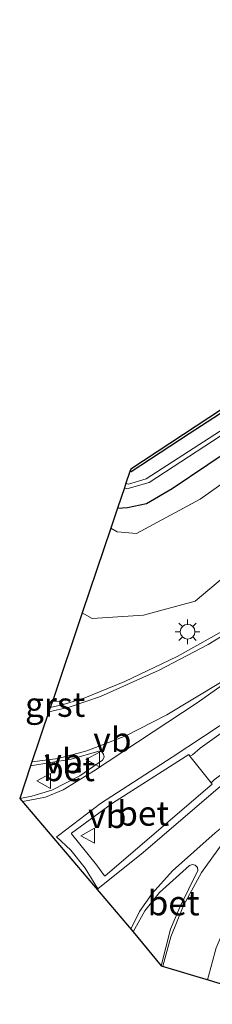
# Model space of a CAD drawing. Units: metres. Extents: x 227202 to 230000, y 475000 to 476979.
# Drawn here: x 227891 to 227911, y 475609 to 475709 of the extents above; entities that cross this region are included whole.
import ezdxf
from ezdxf.enums import TextEntityAlignment as Align

# ---------------------------------------------------------------- set-up
doc = ezdxf.new("R2010")
doc.units = ezdxf.units.M
doc.layers.get('0').update_dxf_attribs({"lineweight": 25})
doc.layers.add('B-ME-GW-INSTEEKWATERGANG-L-B1', color=10, linetype='Continuous')
doc.layers.add('B-ME-KG-KADASTRAAL-OPNAMEDTMGRENS-L-B1', color=10, linetype='Continuous')
for name, color, linetype, lineweight in [('B-ME-GW-KRUINLIJN-L-B1', 93, 'Continuous', 18), ('B-ME-GW-TEENLIJN-L-B1', 93, 'Continuous', 18), ('B-ME-IE-GRASLAND-GV-B6', 93, 'Continuous', 18), ('B-ME-IE-MEUBILAIR_WEGMEUBILAIR-LICHTMAST-S-B1', 8, 'Continuous', 18), ('B-ME-OG-WATER-GV-B6', 153, 'Continuous', 18), ('B-ME-VH-VERH_SOORT-BETON-OVERIG-GV-B6', 8, 'IE-TERREINAFSCHEIDING-NATUURLIJK-HOUTWAL', 18), ('B-ME-VH-VERH_SOORT-BITUMEN-GV-B6', 8, 'IE-TERREINAFSCHEIDING-NATUURLIJK-HOUTWAL', 18), ('B-ME-VH-VERH_SOORT-GV-B6', 8, 'Continuous', 18), ('B-ME-VW-MARKERING-STREEP-015-L-B1', 7, 'Continuous', 18), ('B-ME-VW-MEUBILAIR_WEGMEUBILAIR-VERKEERSBORD-S-B1', 8, 'Continuous', 18)]:
    doc.layers.add(name, color=color, linetype=linetype, lineweight=lineweight)
doc.styles.add('NLCS-ISO', font='NLCS-ISO.TTF')
doc.linetypes.add('IE-TERREINAFSCHEIDING-NATUURLIJK-HOUTWAL', pattern='A,7,-1.5,[67,NLCS.SHX,S=0.75,R=45,X=0,Y=0],-1.5,7,-1.5,[70,NLCS.SHX,S=0.75,R=0,X=0,Y=0],-1.5', length=20)

# ---------------------------------------------------------------- blocks, each defined once
blk = doc.blocks.new('lantaarnpaal')
for p, q in [((0, 0.75), (0, 1.25)), ((-0.75, 0), (-1.25, 0)), ((-0.88, 0.88), (-0.53, 0.53)), ((0.53, 0.53), (0.88, 0.88)), ((0.75, 0), (1.25, 0)), ((-0.53, -0.53), (-0.88, -0.88)), ((0, -0.75), (0, -1.25)), ((0.53, -0.53), (0.88, -0.88))]:
    blk.add_line(p, q)
blk.add_circle((0, 0), 0.75)
blk = doc.blocks.new('verkeersbord')
for p, q in [((0, 0.75), (-0.75, -0.625)), ((0.75, -0.625), (0, 0.75)), ((-0.75, -0.625), (0.75, -0.625))]:
    blk.add_line(p, q)

msp = doc.modelspace()

# ---------------------------------------------------------------- linework, layer by layer
at = {"layer": 'B-ME-GW-INSTEEKWATERGANG-L-B1'}
for points in [[(227972.278, 475708.135, 16.695), (227962.602, 475701.954, 16.695), (227947.314, 475691.65, 16.809), (227908.572, 475666.5, 17.091), (227902.655, 475662.63, 17.154), (227902.5399, 475662.6824, 17.154)], [(227901.2768, 475658.9346, 17.4989), (227902.294, 475659.018, 17.472), (227904.217, 475659.422, 17.391), (227906.836, 475660.953, 17.334), (227917.709, 475668.271, 17.181), (227943.436, 475685.024, 17.109), (227959.486, 475695.681, 16.953), (227974.275, 475705.496, 16.719)]]:
    msp.add_polyline3d(points, dxfattribs=at)
at = {"layer": 'B-ME-GW-KRUINLIJN-L-B1'}
msp.add_polyline3d([(227979.9395, 475698.0955, 18.903), (227967.332, 475689.656, 18.984), (227958.604, 475683.232, 19.166), (227940.956, 475670.796, 19.229), (227924.712, 475658.968, 19.206), (227914.282, 475653.799, 18.985), (227909.18, 475649.488, 19.15), (227903.922, 475648.063, 19.018), (227898.708, 475647.727, 18.983), (227897.7001, 475648.3222, 18.9446)], dxfattribs=at)
at = {"layer": 'B-ME-GW-TEENLIJN-L-B1'}
msp.add_polyline3d([(227976.5234, 475702.5588, 17.3523), (227963.851, 475694.436, 17.393), (227955.827, 475689.065, 17.445), (227937.159, 475675.874, 17.629), (227919.764, 475667.026, 17.38), (227909.678, 475659.879, 17.541), (227903.192, 475656.382, 17.668), (227901.231, 475656.555, 17.68), (227900.6005, 475656.928, 17.6504)], dxfattribs=at)
at = {"layer": 'B-ME-IE-GRASLAND-GV-B6'}
for points in [[(227902.5399, 475662.6824, 17.154), (227902.621, 475662.923, 17.274), (227943.744, 475690.005, 16.776), (227956.801, 475698.441, 16.575), (227971.942, 475708.608, 16.695), (227972.278, 475708.135, 16.695), (227962.602, 475701.954, 16.695), (227947.314, 475691.65, 16.809), (227908.572, 475666.5, 17.091), (227902.655, 475662.63, 17.154), (227902.5399, 475662.6824, 17.154)], [(227902.1371, 475661.4872, 15.69), (227902.5399, 475662.6824, 17.154), (227902.655, 475662.63, 17.154), (227908.572, 475666.5, 17.091), (227947.314, 475691.65, 16.809), (227962.602, 475701.954, 16.695), (227972.278, 475708.135, 16.695), (227973.0819, 475707.1029, 15.69), (227932.921, 475680.5283, 15.69), (227923.495, 475674.5323, 15.69), (227913.255, 475667.7853, 15.69), (227904.192, 475661.9363, 15.69), (227902.4088, 475661.398, 15.69), (227902.1371, 475661.4872, 15.69)], [(227974.275, 475705.496, 16.719), (227959.486, 475695.681, 16.953), (227943.436, 475685.024, 17.109), (227917.709, 475668.271, 17.181), (227906.836, 475660.953, 17.334), (227904.217, 475659.422, 17.391), (227902.294, 475659.018, 17.472), (227901.2768, 475658.9346, 17.4989), (227901.9841, 475661.0333, 15.69), (227902.226, 475660.917, 15.69), (227904.491, 475661.56, 15.69), (227923.794, 475674.156, 15.69), (227933.22, 475680.152, 15.69), (227973.377, 475706.724, 15.69), (227974.275, 475705.496, 16.719)], [(227974.275, 475705.496, 16.719), (227976.5234, 475702.5588, 17.3523), (227963.851, 475694.436, 17.393), (227955.827, 475689.065, 17.445), (227937.159, 475675.874, 17.629), (227919.764, 475667.026, 17.38), (227909.678, 475659.879, 17.541), (227903.192, 475656.382, 17.668), (227901.231, 475656.555, 17.68), (227900.6005, 475656.928, 17.6504), (227901.2768, 475658.9346, 17.4989), (227902.294, 475659.018, 17.472), (227904.217, 475659.422, 17.391), (227906.836, 475660.953, 17.334), (227917.709, 475668.271, 17.181), (227943.436, 475685.024, 17.109), (227959.486, 475695.681, 16.953), (227974.275, 475705.496, 16.719)], [(227897.7001, 475648.3222, 18.9446), (227900.6005, 475656.928, 17.6504), (227901.231, 475656.555, 17.68), (227903.192, 475656.382, 17.668), (227909.678, 475659.879, 17.541), (227919.764, 475667.026, 17.38), (227937.159, 475675.874, 17.629), (227955.827, 475689.065, 17.445), (227963.851, 475694.436, 17.393), (227976.5234, 475702.5588, 17.3523), (227979.9395, 475698.0955, 18.903), (227967.332, 475689.656, 18.984), (227958.604, 475683.232, 19.166), (227940.956, 475670.796, 19.229), (227924.712, 475658.968, 19.206), (227914.282, 475653.799, 18.985), (227909.18, 475649.488, 19.15), (227903.922, 475648.063, 19.018), (227898.708, 475647.727, 18.983), (227897.7001, 475648.3222, 18.9446)], [(227897.7001, 475648.3222, 18.9446), (227898.708, 475647.727, 18.983), (227903.922, 475648.063, 19.018), (227909.18, 475649.488, 19.15), (227914.282, 475653.799, 18.985), (227924.712, 475658.968, 19.206), (227940.956, 475670.796, 19.229), (227958.604, 475683.232, 19.166), (227967.332, 475689.656, 18.984), (227979.9395, 475698.0955, 18.903), (227981.4574, 475696.1126, 18.9878), (227958.665, 475679.7078, 19.331), (227923.0488, 475653.8875, 19.4049), (227916.8025, 475649.5292, 19.4052), (227912.5002, 475646.7635, 19.3995), (227907.3265, 475643.8642, 19.3843), (227902.0263, 475641.3241, 19.3747), (227897.9559, 475639.6726, 19.3601), (227895.7921, 475638.9953, 19.3384), (227895.3623, 475639.3173, 19.3423), (227894.6607, 475639.3042, 19.3374), (227897.7001, 475648.3222, 18.9446)], [(227988.3568, 475687.0514, 19.2421), (227984.231, 475684.079, 19.3292), (227947.2858, 475657.4496, 19.6392), (227911.1382, 475631.3749, 19.6202), (227910.7789, 475631.0245, 19.6314), (227908.6303, 475633.7469, 19.6082), (227908.8903, 475633.867, 19.6088), (227909.6797, 475634.5542, 19.5957), (227931.6504, 475650.2351, 19.5783), (227962.986, 475672.821, 19.497), (227986.3579, 475689.6767, 19.1401), (227988.3568, 475687.0514, 19.2421)]]:
    msp.add_polyline3d(points, dxfattribs=at)
at = {"layer": 'B-ME-KG-KADASTRAAL-OPNAMEDTMGRENS-L-B1'}
msp.add_polyline3d([(227971.942, 475708.608, 16.695), (227956.801, 475698.441, 16.575), (227943.744, 475690.005, 16.776), (227902.621, 475662.923, 17.274), (227902.5399, 475662.6824, 17.154), (227902.1371, 475661.4872, 15.69), (227901.9841, 475661.0333, 15.69), (227901.2768, 475658.9346, 17.4989), (227900.6005, 475656.928, 17.6504), (227897.7001, 475648.3222, 18.9446), (227894.6607, 475639.3042, 19.3374), (227894.447, 475638.6701, 19.3446), (227892.45, 475632.7447, 19.4962), (227891.3376, 475629.4442, 19.7255), (227902.8705, 475615.8695, 19.7251), (227905.7027, 475612.4332, 19.5738), (227910.9235, 475610.861, 19.4245), (227911.4563, 475610.7133, 19.417), (227918.178, 475608.85, 19.279), (227923.783, 475610.773, 17.871), (227925.124, 475607.773, 17.946)], dxfattribs=at)
at = {"layer": 'B-ME-OG-WATER-GV-B6'}
msp.add_polyline3d([(227902.1371, 475661.4872, 15.69), (227902.4088, 475661.398, 15.69), (227904.192, 475661.9363, 15.69), (227913.255, 475667.7853, 15.69), (227923.495, 475674.5323, 15.69), (227932.921, 475680.5283, 15.69), (227973.0819, 475707.1029, 15.69), (227973.377, 475706.724, 15.69), (227933.22, 475680.152, 15.69), (227923.794, 475674.156, 15.69), (227904.491, 475661.56, 15.69), (227902.226, 475660.917, 15.69), (227901.9841, 475661.0333, 15.69), (227902.1371, 475661.4872, 15.69)], dxfattribs=at)
at = {"layer": 'B-ME-VH-VERH_SOORT-BETON-OVERIG-GV-B6'}
for points in [[(227892.45, 475632.7447, 19.4962), (227896.572, 475633.4344, 19.497), (227899.3902, 475634.2526, 19.4854), (227899.715, 475634.129, 19.4927), (227899.8685, 475633.9445, 19.5051), (227899.9123, 475633.6488, 19.5082), (227899.7526, 475633.3481, 19.5111), (227897.4345, 475631.7566, 19.5474), (227894.6092, 475630.2785, 19.6316), (227892.583, 475629.661, 19.683), (227891.3376, 475629.4442, 19.7255), (227892.45, 475632.7447, 19.4962)], [(227910.7789, 475631.0245, 19.6314), (227910.8899, 475630.8791, 19.633), (227900.036, 475621.577, 19.7656), (227899.953, 475621.586, 19.7741), (227899.143, 475622.6948, 19.7713), (227896.594, 475625.829, 19.7615), (227896.616, 475625.9199, 19.7539), (227900.767, 475628.9581, 19.642), (227908.513, 475633.9016, 19.6217), (227908.6303, 475633.7469, 19.6082), (227910.7789, 475631.0245, 19.6314)], [(227905.7027, 475612.4332, 19.5738), (227902.8705, 475615.8695, 19.7251), (227904.04, 475618.024, 19.664), (227905.5458, 475619.865, 19.5901), (227908.5942, 475622.621, 19.5287), (227908.9036, 475622.7387, 19.5235), (227909.16, 475622.665, 19.52), (227909.3958, 475622.4295, 19.5093), (227909.4524, 475622.1089, 19.5068), (227907.616, 475618.376, 19.526), (227906.6692, 475616.1429, 19.56), (227905.7027, 475612.4332, 19.5738)]]:
    msp.add_polyline3d(points, dxfattribs=at)
at = {"layer": 'B-ME-VH-VERH_SOORT-BITUMEN-GV-B6'}
for points in [[(227931.6504, 475650.2351, 19.5783), (227909.6797, 475634.5542, 19.5957), (227908.8903, 475633.867, 19.6088), (227908.6303, 475633.7469, 19.6082), (227908.513, 475633.9016, 19.6217), (227900.767, 475628.9581, 19.642), (227896.616, 475625.9199, 19.7539), (227896.594, 475625.829, 19.7615), (227899.143, 475622.6948, 19.7713), (227899.953, 475621.586, 19.7741), (227900.036, 475621.577, 19.7656), (227910.8899, 475630.8791, 19.633), (227910.7789, 475631.0245, 19.6314), (227911.1382, 475631.3749, 19.6202)], [(227905.7027, 475612.4332, 19.5738), (227906.6692, 475616.1429, 19.56), (227907.616, 475618.376, 19.526), (227909.4524, 475622.1089, 19.5068), (227909.3958, 475622.4295, 19.5093), (227909.16, 475622.665, 19.52), (227908.9036, 475622.7387, 19.5235), (227908.5942, 475622.621, 19.5287), (227905.5458, 475619.865, 19.5901), (227904.04, 475618.024, 19.664), (227902.8705, 475615.8695, 19.7251), (227891.3376, 475629.4442, 19.7255), (227892.583, 475629.661, 19.683), (227894.6092, 475630.2785, 19.6316), (227897.4345, 475631.7566, 19.5474), (227899.7526, 475633.3481, 19.5111), (227899.9123, 475633.6488, 19.5082), (227899.8685, 475633.9445, 19.5051), (227899.715, 475634.129, 19.4927), (227899.3902, 475634.2526, 19.4854), (227896.572, 475633.4344, 19.497), (227892.45, 475632.7447, 19.4962), (227894.447, 475638.6701, 19.3446), (227895.7921, 475638.9953, 19.3384), (227897.9559, 475639.6726, 19.3601), (227902.0263, 475641.3241, 19.3747), (227907.3265, 475643.8642, 19.3843), (227912.5002, 475646.7635, 19.3995)], [(227910.9235, 475610.861, 19.4245), (227905.7027, 475612.4332, 19.5738)]]:
    msp.add_polyline3d(points, dxfattribs=at)
at = {"layer": 'B-ME-VH-VERH_SOORT-GV-B6'}
msp.add_polyline3d([(227894.447, 475638.6701, 19.3446), (227894.6607, 475639.3042, 19.3374), (227895.3623, 475639.3173, 19.3423), (227895.7921, 475638.9953, 19.3384), (227894.447, 475638.6701, 19.3446)], dxfattribs=at)
at = {"layer": 'B-ME-VW-MARKERING-STREEP-015-L-B1'}
for points in [[(227894.3067, 475638.2539, 19.379), (227896.3578, 475638.7099, 19.3763), (227899.539, 475639.7883, 19.3897), (227905.4971, 475642.4653, 19.4104), (227910.4708, 475645.0897, 19.4261), (227916.0207, 475648.4953, 19.4319), (227920.1029, 475651.2392, 19.4339), (227948.5036, 475671.592, 19.4451), (227973.4471, 475689.4781, 19.2376), (227982.4103, 475694.8681, 19.1277), (227982.4154, 475694.8711, 19.1277)], [(227985.9974, 475690.1596, 19.2017), (227985.9951, 475690.1579, 19.2017), (227979.1499, 475685.2356, 19.3545), (227939.5056, 475656.6863, 19.602), (227914.7722, 475638.9055, 19.6153), (227906.8341, 475633.6328, 19.6149), (227899.5538, 475628.9132, 19.6479), (227895.2718, 475625.6912, 19.7733), (227895.092, 475625.5453, 19.7837), (227896.5234, 475624.1838, 19.8013), (227897.9914, 475622.3691, 19.8089), (227899.2717, 475620.2358, 19.8107), (227903.8741, 475623.9345, 19.6614), (227911.4967, 475630.4718, 19.6078), (227918.6543, 475635.9585, 19.5919), (227958.302, 475664.5945, 19.6713), (227988.7788, 475686.5357, 19.2765)], [(227992.6271, 475681.4489, 19.1815), (227992.6259, 475681.4478, 19.1815), (227990.7818, 475679.8532, 19.2147), (227986.1128, 475676.269, 19.2753), (227946.4463, 475647.7421, 19.5006), (227936.7509, 475640.7226, 19.4899), (227930.6203, 475635.9797, 19.4528), (227925.6649, 475631.7831, 19.4065), (227919.4088, 475625.8958, 19.3684), (227915.9811, 475622.2257, 19.3774), (227914.3243, 475620.0908, 19.3954), (227912.5486, 475617.1824, 19.4154), (227911.2872, 475614.2657, 19.4301), (227910.4154, 475611.0019, 19.448)], [(227891.6402, 475629.13, 19.7176), (227893.9606, 475629.5619, 19.6626), (227895.7584, 475630.3039, 19.6077), (227898.8247, 475632.2027, 19.5351), (227909.3697, 475639.1629, 19.5318), (227922.155, 475648.1984, 19.5476)], [(227921.9516, 475648.4076, 19.5407), (227911.736, 475641.2124, 19.545), (227906.2999, 475637.9459, 19.4955), (227902.1215, 475635.8229, 19.4781), (227898.1636, 475634.291, 19.4868), (227895.2355, 475633.5061, 19.4849), (227892.5909, 475633.1629, 19.4912)], [(227928.2732, 475638.8365, 19.5488), (227916.4361, 475630.1615, 19.512), (227911.1899, 475625.9401, 19.5179), (227906.8782, 475622.0808, 19.5583), (227904.7805, 475619.7926, 19.6156), (227903.5068, 475617.9351, 19.6798), (227902.6355, 475616.1545, 19.7328)], [(227905.8674, 475612.3836, 19.5598), (227906.7022, 475615.3777, 19.5471), (227907.97, 475618.555, 19.5167), (227909.8158, 475621.909, 19.4922), (227911.9, 475624.8308, 19.4927), (227914.175, 475627.3295, 19.4944), (227917.1173, 475630.0153, 19.4906), (227922.3215, 475634.119, 19.5137), (227928.4562, 475638.5931, 19.5419)]]:
    msp.add_polyline3d(points, dxfattribs=at)

# ---------------------------------------------------------------- block references
at = {"layer": 'B-ME-IE-MEUBILAIR_WEGMEUBILAIR-LICHTMAST-S-B1', "rotation": 90}
msp.add_blockref('lantaarnpaal', (227908.396, 475646.388, 19.302), dxfattribs=at)
at = {"layer": 'B-ME-VW-MEUBILAIR_WEGMEUBILAIR-VERKEERSBORD-S-B1', "rotation": 90}
for p in [(227898.815, 475633.3932, 19.6311), (227893.8388, 475631.2166, 19.702), (227898.2986, 475625.6562, 19.8688)]:
    msp.add_blockref('verkeersbord', p, dxfattribs=at)

# ---------------------------------------------------------------- texts
at = {"layer": 'B-ME-VH-VERH_SOORT-BETON-OVERIG-GV-B6', "ltscale": 0.2, "style": 'NLCS-ISO'}
for p in [(227896.33957, 475632.44892), (227903.88182, 475627.92195), (227906.97107, 475618.80891)]:
    msp.add_text('bet', height=2.5, dxfattribs=at).set_placement(p, align=Align.MIDDLE_CENTER)
at = {"layer": 'B-ME-VH-VERH_SOORT-GV-B6', "ltscale": 0.2, "style": 'NLCS-ISO'}
msp.add_text('grst', height=2.5, dxfattribs=at).set_placement((227894.94182, 475638.9914), align=Align.MIDDLE_CENTER)
at = {"layer": 'B-ME-VW-MEUBILAIR_WEGMEUBILAIR-VERKEERSBORD-S-B1', "ltscale": 0.2, "style": 'NLCS-ISO'}
for p in [(227898.815, 475633.3932, 19.6311), (227893.8388, 475631.2166, 19.702), (227898.2986, 475625.6562, 19.8688)]:
    msp.add_text('vb', height=2.5, dxfattribs=at).set_placement(p, align=Align.BOTTOM_LEFT)

doc.saveas('drawing.dxf')
